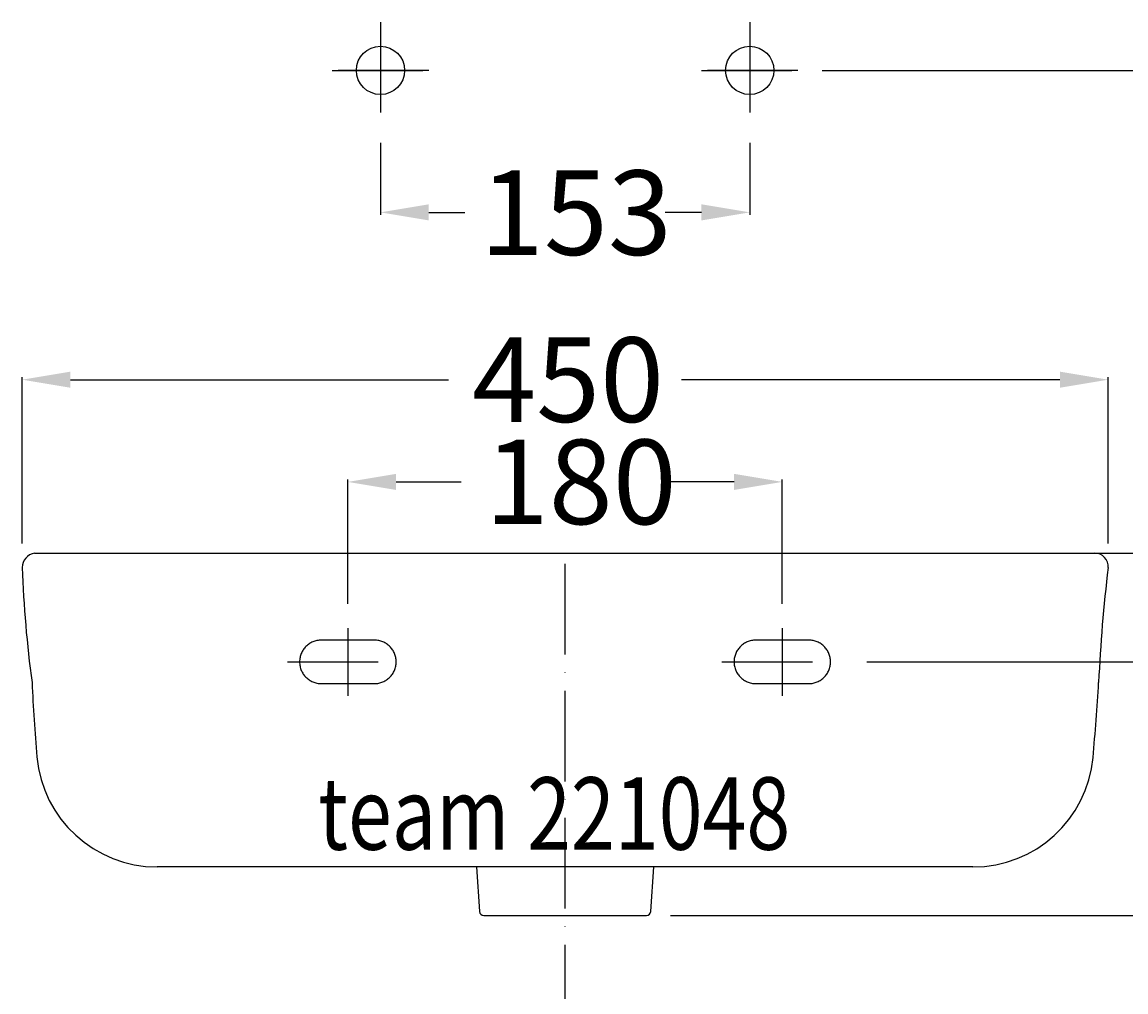
# Model space of a CAD drawing. Extents: x -225 to 511, y -10 to 820.
# Drawn here: x -225 to 232, y 418 to 820 of the extents above; entities that cross this region are included whole.
import ezdxf

# ---------------------------------------------------------------- set-up
doc = ezdxf.new("R2010")
doc.units = 0
doc.header["$LTSCALE"] = 25
doc.linetypes.add('22', pattern=[1.4, 1.2, -0.2])
doc.linetypes.add('31', pattern=[2.1, 1.5, -0.3, 0, -0.3])
doc.layers.get('0').update_dxf_attribs({"linetype": 'CONTINUOUS'})
doc.layers.get('DEFPOINTS').update_dxf_attribs({"linetype": 'CONTINUOUS'})
for name, color, linetype in [('TEAM-AXE', 10, '31'), ('TEAM-BODY', 2, 'CONTINUOUS'), ('TEAM-COLD', 3, 'CONTINUOUS'), ('TEAM-HIDE', 8, '22'), ('TEAM-MAS', 9, 'CONTINUOUS'), ('TEAM-TXT', 11, 'CONTINUOUS'), ('TEAM-WARM', 1, 'CONTINUOUS')]:
    doc.layers.add(name, color=color, linetype=linetype)
doc.styles.add('TEAM', font='ROMANS.shx', dxfattribs={"width": 0.8, "oblique": 15})
doc.dimstyles.get("Standard").update_dxf_attribs({"dimtxt": 2.5, "dimasz": 2.5, "dimexe": 1.25, "dimexo": 0.625, "dimtad": 1, "dimcen": 2.5, "dimazin": 3, "dimtfac": 1, "dimtmove": 0, "dimatfit": 3})

# ---------------------------------------------------------------- blocks, each defined once
blk = doc.blocks.new('*D6')
at = {"color": 9, "linetype": 'BYBLOCK'}
for p, q in [((8233.592488, 72600), (8351.513986, 72600)), ((8350.513986, 72580), (8350.513986, 72546.958169)), ((8350.513986, 72420), (8350.513986, 72453.041831)), ((8050, 72400), (8351.513986, 72400))]:
    blk.add_line(p, q, dxfattribs=at)
for points in [[(8347.180652, 72580), (8353.847319, 72580), (8350.513986, 72600)], [(8347.180652, 72420), (8353.847319, 72420), (8350.513986, 72400)]]:
    blk.add_solid(points, dxfattribs=at)
at = {"layer": 'DEFPOINTS', "color": 0, "linetype": 'BYBLOCK'}
for p in [(8223.592488, 72600), (8350.513986, 72600), (8040, 72400)]:
    blk.add_point(p, dxfattribs=at)
at = {"color": 11, "linetype": 'BYBLOCK'}
blk.add_text('200', height=35, rotation=90, dxfattribs=at).set_placement((8368.013986, 72463.68061))
blk = doc.blocks.new('*D2')
at = {"color": 9, "linetype": 'BYBLOCK'}
for p, q in [((7775, 72604.057342), (7775, 72672.880597)), ((8225, 72604.057342), (8225, 72672.880597)), ((7795, 72671.880597), (7951.73622, 72671.880597)), ((8205, 72671.880597), (8048.26378, 72671.880597))]:
    blk.add_line(p, q, dxfattribs=at)
for points in [[(7795, 72675.213931), (7795, 72668.547264), (7775, 72671.880597)], [(8205, 72675.213931), (8205, 72668.547264), (8225, 72671.880597)]]:
    blk.add_solid(points, dxfattribs=at)
at = {"layer": 'DEFPOINTS', "color": 0, "linetype": 'BYBLOCK'}
for p in [(7775, 72671.880597), (7775, 72594.057342), (8225, 72594.057342)]:
    blk.add_point(p, dxfattribs=at)
at = {"color": 11, "linetype": 'BYBLOCK'}
blk.add_text('450', height=35, dxfattribs=at).set_placement((7961.48622, 72654.380597))
blk = doc.blocks.new('*D8')
at = {"color": 9, "linetype": 'BYBLOCK'}
for p, q in [((7923.5, 72770.000007), (7923.5, 72740.185215)), ((8076.5, 72770.000007), (8076.5, 72740.185215)), ((7943.5, 72741.185215), (7958.5, 72741.185215)), ((8056.5, 72741.185215), (8041.5, 72741.185215))]:
    blk.add_line(p, q, dxfattribs=at)
for points in [[(7943.5, 72744.518548), (7943.5, 72737.851882), (7923.5, 72741.185215)], [(8056.5, 72744.518548), (8056.5, 72737.851882), (8076.5, 72741.185215)]]:
    blk.add_solid(points, dxfattribs=at)
at = {"layer": 'DEFPOINTS', "color": 0, "linetype": 'BYBLOCK'}
for p in [(7923.5, 72780.000007), (8076.5, 72780.000007), (8076.5, 72741.185215)]:
    blk.add_point(p, dxfattribs=at)
at = {"color": 11, "linetype": 'BYBLOCK'}
blk.add_text('153', height=35, dxfattribs=at).set_placement((7964.743939, 72723.547387))
blk = doc.blocks.new('*D3')
at = {"color": 9, "linetype": 'BYBLOCK'}
for p, q in [((8200, 72600), (8305.329716, 72600)), ((8304.329716, 72580), (8304.329716, 72565)), ((8304.329716, 72469.99769), (8304.329716, 72494.48622)), ((8043.711313, 72449.99769), (8305.329716, 72449.99769))]:
    blk.add_line(p, q, dxfattribs=at)
for points in [[(8300.996383, 72580), (8307.663049, 72580), (8304.329716, 72600)], [(8300.996383, 72469.99769), (8307.663049, 72469.99769), (8304.329716, 72449.99769)]]:
    blk.add_solid(points, dxfattribs=at)
at = {"layer": 'DEFPOINTS', "color": 0, "linetype": 'BYBLOCK'}
for p in [(8190, 72600, 10), (8033.711313, 72449.99769), (8304.329716, 72449.99769, 10)]:
    blk.add_point(p, dxfattribs=at)
at = {"color": 11, "linetype": 'BYBLOCK'}
blk.add_text('150', height=35, rotation=90, dxfattribs=at).set_placement((8321.829716, 72504.23622))
blk = doc.blocks.new('*D9')
at = {"color": 9, "linetype": 'BYBLOCK'}
for p, q in [((8106.5, 72800.000007), (8483.797637, 72800.000007)), ((8482.797637, 72780.000007), (8482.797637, 72446.513783)), ((8482.797637, 72020), (8482.797637, 72353.486224)), ((8010, 72000), (8483.797637, 72000))]:
    blk.add_line(p, q, dxfattribs=at)
for points in [[(8479.464304, 72780.000007), (8486.130971, 72780.000007), (8482.797637, 72800.000007)], [(8479.464304, 72020), (8486.130971, 72020), (8482.797637, 72000)]]:
    blk.add_solid(points, dxfattribs=at)
at = {"layer": 'DEFPOINTS', "color": 0, "linetype": 'BYBLOCK'}
for p in [(8096.5, 72800.000007), (8000, 72000), (8482.797637, 72000)]:
    blk.add_point(p, dxfattribs=at)
at = {"color": 11, "linetype": 'BYBLOCK'}
blk.add_text('800', height=35, rotation=90, dxfattribs=at).set_placement((8500.297637, 72363.236224))
blk = doc.blocks.new('*D10')
at = {"color": 9, "linetype": 'BYBLOCK'}
for p, q in [((8180.686077, 72800.000007), (8439.851898, 72800.000007)), ((8438.851898, 72780.000007), (8438.851898, 72746.958176)), ((8438.851898, 72620.000007), (8438.851898, 72653.041838)), ((7970.186077, 72600.000007), (8439.851898, 72600.000007))]:
    blk.add_line(p, q, dxfattribs=at)
for points in [[(8435.518565, 72780.000007), (8442.185232, 72780.000007), (8438.851898, 72800.000007)], [(8435.518565, 72620.000007), (8442.185232, 72620.000007), (8438.851898, 72600.000007)]]:
    blk.add_solid(points, dxfattribs=at)
at = {"layer": 'DEFPOINTS', "color": 0, "linetype": 'BYBLOCK'}
for p in [(8170.686077, 72800.000007), (8438.851898, 72800.000007), (7960.186077, 72600.000007)]:
    blk.add_point(p, dxfattribs=at)
at = {"color": 11, "linetype": 'BYBLOCK'}
blk.add_text('200', height=35, rotation=90, dxfattribs=at).set_placement((8456.351898, 72663.680617))
blk = doc.blocks.new('*D5')
at = {"color": 9, "linetype": 'BYBLOCK'}
for p, q in [((8307.329716, 72600), (8439.851898, 72600)), ((8438.851898, 72580), (8438.851898, 72347.561024)), ((8438.851898, 72020), (8438.851898, 72252.438976)), ((8010, 72000), (8439.851898, 72000))]:
    blk.add_line(p, q, dxfattribs=at)
for points in [[(8435.518565, 72580), (8442.185232, 72580), (8438.851898, 72600)], [(8435.518565, 72020), (8442.185232, 72020), (8438.851898, 72000)]]:
    blk.add_solid(points, dxfattribs=at)
at = {"layer": 'DEFPOINTS', "color": 0, "linetype": 'BYBLOCK'}
for p in [(8297.329716, 72600, 10), (8000, 72000), (8438.851898, 72000, 10)]:
    blk.add_point(p, dxfattribs=at)
at = {"color": 11, "linetype": 'BYBLOCK'}
blk.add_text('600', height=35, rotation=90, dxfattribs=at).set_placement((8456.351898, 72264.283465))
blk = doc.blocks.new('*D12')
at = {"color": 9, "linetype": 'BYBLOCK'}
for p, q in [((8281.960873, 72600), (8399.882371, 72600)), ((8398.882371, 72580), (8398.882371, 72511.958169)), ((8398.882371, 72350), (8398.882371, 72418.041831)), ((8010, 72330), (8399.882371, 72330))]:
    blk.add_line(p, q, dxfattribs=at)
for points in [[(8395.549037, 72580), (8402.215704, 72580), (8398.882371, 72600)], [(8395.549037, 72350), (8402.215704, 72350), (8398.882371, 72330)]]:
    blk.add_solid(points, dxfattribs=at)
at = {"layer": 'DEFPOINTS', "color": 0, "linetype": 'BYBLOCK'}
for p in [(8271.960873, 72600), (8398.882371, 72600), (8000, 72330)]:
    blk.add_point(p, dxfattribs=at)
at = {"color": 11, "linetype": 'BYBLOCK'}
blk.add_text('270', height=35, rotation=90, dxfattribs=at).set_placement((8416.382371, 72428.68061))
blk = doc.blocks.new('*D1')
at = {"color": 9, "linetype": 'BYBLOCK'}
for p, q in [((7910, 72579), (7910, 72630.546338)), ((7930, 72629.546338), (7956.98622, 72629.546338)), ((8070, 72629.546338), (8043.01378, 72629.546338)), ((8090, 72579), (8090, 72630.546338))]:
    blk.add_line(p, q, dxfattribs=at)
for points in [[(7930, 72632.879672), (7930, 72626.213005), (7910, 72629.546338)], [(8070, 72632.879672), (8070, 72626.213005), (8090, 72629.546338)]]:
    blk.add_solid(points, dxfattribs=at)
at = {"layer": 'DEFPOINTS', "color": 0, "linetype": 'BYBLOCK'}
for p in [(8090, 72629.546338), (7910, 72569), (8090, 72569)]:
    blk.add_point(p, dxfattribs=at)
at = {"color": 11, "linetype": 'BYBLOCK'}
blk.add_text('180', height=35, dxfattribs=at).set_placement((7966.73622, 72612.046338))
blk = doc.blocks.new('*D7')
at = {"color": 9, "linetype": 'BYBLOCK'}
for p, q in [((8262.43822, 72620), (8262.43822, 72640)), ((8238.592488, 72600), (8263.43822, 72600)), ((8262.43822, 72600), (8262.43822, 72555)), ((8125, 72555), (8263.43822, 72555)), ((8262.43822, 72535), (8262.43822, 72515))]:
    blk.add_line(p, q, dxfattribs=at)
for points in [[(8259.104887, 72620), (8265.771553, 72620), (8262.43822, 72600)], [(8259.104887, 72535), (8265.771553, 72535), (8262.43822, 72555)]]:
    blk.add_solid(points, dxfattribs=at)
at = {"layer": 'DEFPOINTS', "color": 0, "linetype": 'BYBLOCK'}
for p in [(8228.592488, 72600), (8115, 72555), (8262.43822, 72555)]:
    blk.add_point(p, dxfattribs=at)
at = {"color": 11, "linetype": 'BYBLOCK'}
blk.add_text('45', height=35, rotation=90, dxfattribs=at).set_placement((8280.446515, 72617.834128))

msp = doc.modelspace()

# ---------------------------------------------------------------- linework, layer by layer
at = {"layer": 'TEAM-AXE', "extrusion": (0, 0, -1)}
for p, q in [((-76.5, 820.000007), (-76.5, 780.000007)), ((-76.5, 820.000007), (-76.5, 780.000007)), ((76.5, 820.000007), (76.5, 780.000007)), ((76.5, 820.000007), (76.5, 780.000007))]:
    msp.add_line(p, q, dxfattribs=at)
at = {"layer": 'TEAM-AXE'}
for p, q in [((-56.5, 800.000007), (-96.5, 800.000007)), ((-96.5, 800.000007), (-56.5, 800.000007)), ((96.5, 800.000007), (56.5, 800.000007)), ((56.5, 800.000007), (96.5, 800.000007)), ((0, 295.087506), (0, 600)), ((-90, 569), (-90, 541)), ((90, 569), (90, 541)), ((-115, 555), (-65, 555)), ((65, 555), (115, 555))]:
    msp.add_line(p, q, dxfattribs=at)
at = {"layer": 'TEAM-BODY'}
for p, q in [((-219.824233, 600), (0, 600)), ((0, 600), (219.406838, 600.043533)), ((0, 600), (0, 600)), ((168.952384, 470.057342), (-169.019528, 470.057342))]:
    msp.add_line(p, q, dxfattribs=at)
msp.add_lwpolyline([(-36.768705, 470.057342), (-35.475007, 451.605151, 0.399578), (-33.711313, 449.99769), (33.711313, 449.99769, 0.387338), (35.475007, 451.605151), (36.768705, 470.057342)], format="xyb", dxfattribs=at)
for centre, radius, start, end in [((-218.834687, 593.912904), 6.167004, 99.233484, 178.657944), ((219.407836, 594.438401), 5.605132, 356.101795, 90.010205), ((272.229939, 613.170364), 497.597146, 182.201309, 187.705829), ((881.740699, 515.763004), 661.391223, 173.201484, 177.340738), ((483.740191, 577.853037), 705.313355, 182.55193, 185.059805), ((-635.220806, 595.004288), 857.658074, 354.675556, 356.754536), ((-169.019528, 520.057342), 50, 185.059805, 270), ((168.952384, 520.057342), 50, 270, 354.675556)]:
    msp.add_arc(centre, radius, start, end, dxfattribs=at)
at = {"layer": 'TEAM-COLD'}
msp.add_circle((76.5, 800.000007), 10, dxfattribs=at)
at = {"layer": 'TEAM-HIDE'}
for points in [[(-79, 546, 1), (-79, 564), (-101, 564, 1), (-101, 546)], [(101, 546, 1), (101, 564), (79, 564, 1), (79, 546)]]:
    msp.add_lwpolyline(points, format="xyb", close=True, dxfattribs=at)
at = {"layer": 'TEAM-WARM'}
msp.add_circle((-76.5, 800.000007), 10, dxfattribs=at)

# ---------------------------------------------------------------- texts
at = {"layer": 'TEAM-TXT', "style": 'TEAM', "oblique": 15, "width": 0.8}
msp.add_text('team 221048', height=30, dxfattribs=at).set_placement((-102.315485, 477.20834))

# ---------------------------------------------------------------- dimensions: what is measured, and where the dimension line sits
at = {"layer": 'TEAM-MAS'}
for base, p1, p2, picture, middle in [((438.851898, 800.000007), (-39.813923, 600.000007), (170.686077, 800.000007), '*D10', (438.851898, 700.000007)), ((482.797637, 0), (96.5, 800.000007), (0, 0), '*D9', (482.797637, 400.000004)), ((438.851898, 0, 10), (297.329716, 600, 10), (0, 0), '*D5', (438.851898, 300)), ((398.882371, 600), (0, 330), (271.960873, 600), '*D12', (398.882371, 465)), ((350.513986, 600), (40, 400), (223.592488, 600), '*D6', (350.513986, 500))]:
    dim = msp.add_linear_dim(base=base, p1=p1, p2=p2, angle=90, dimstyle='Standard', override={"dimscale": 1}, dxfattribs=at)
    dim.commit()
    dim.dimension.update_dxf_attribs({"geometry": picture, "text_midpoint": middle, "insert": (-8000, -72000)})
dim = msp.add_linear_dim(base=(76.5, 741.185215), p1=(-76.5, 780.000007), p2=(76.5, 780.000007), dimstyle='Standard', override={"dimscale": 1}, dxfattribs=at)
dim.commit()
dim.dimension.update_dxf_attribs({"geometry": '*D8', "text_midpoint": (-1.281187, 741.047387), "dimtype": 128, "insert": (-8000, -72000)})
for base, p1, p2, picture, middle in [((-225, 671.880597), (225, 594.057342), (-225, 594.057342), '*D2', (0, 671.880597)), ((90, 629.546338), (-90, 569), (90, 569), '*D1', (0, 629.546338))]:
    dim = msp.add_linear_dim(base=base, p1=p1, p2=p2, dimstyle='Standard', override={"dimscale": 1}, dxfattribs=at)
    dim.commit()
    dim.dimension.update_dxf_attribs({"geometry": picture, "text_midpoint": middle, "insert": (-8000, -72000)})
for base, p1, p2, picture, middle in [((262.43822, 555), (228.592488, 600), (115, 555), '*D7', (262.946515, 644.809002)), ((304.329716, 449.99769, 10), (190, 600, 10), (33.711313, 449.99769), '*D3', (304.329716, 537.5))]:
    dim = msp.add_linear_dim(base=base, p1=p1, p2=p2, angle=90, dimstyle='Standard', override={"dimscale": 1}, dxfattribs=at)
    dim.commit()
    dim.dimension.update_dxf_attribs({"geometry": picture, "text_midpoint": middle, "dimtype": 128, "insert": (-8000, -72000)})

doc.saveas('drawing.dxf')
